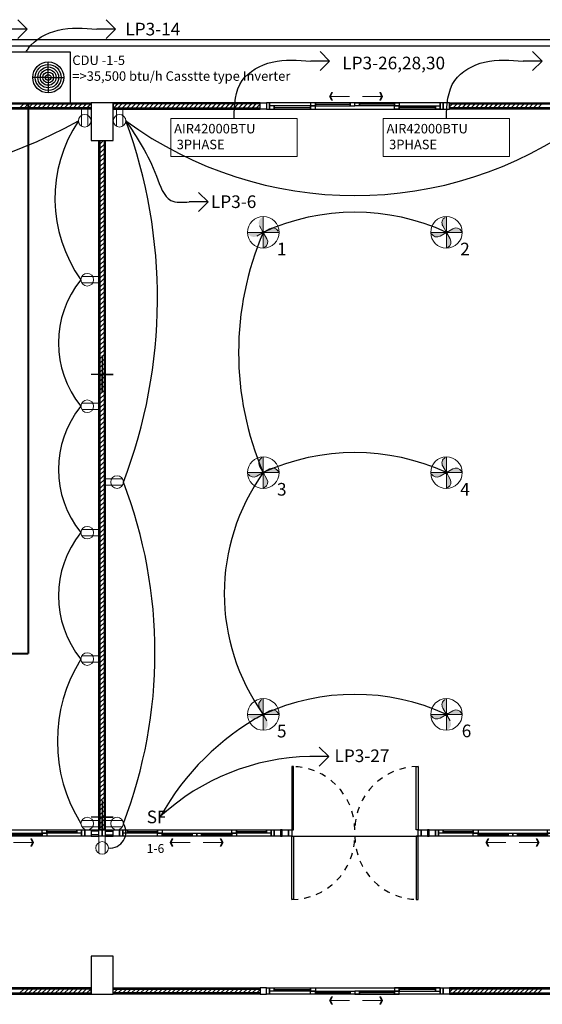
# Model space of a CAD drawing. Units: centimetres. Extents: x 797 to 1908, y 191 to 331.
# Drawn here: x 1303 to 1311, y 207 to 223 of the extents above; entities that cross this region are included whole.
import ezdxf

# ---------------------------------------------------------------- set-up
doc = ezdxf.new("R2010")
doc.units = ezdxf.units.CM
doc.header["$MEASUREMENT"] = 0
doc.linetypes.add('DASHED', pattern=[0.25, 0.125, -0.125])
for name, color, linetype, lineweight in [('-Free style FREE line', 1, 'Continuous', 15), ('ไฟฟ้า-กำลัง', 3, 'Continuous', 40), ('ไฟฟ้า-แสงสว่าง', 3, 'Continuous', 40)]:
    doc.layers.add(name, color=color, linetype=linetype, lineweight=lineweight)
for name, color, linetype in [('AIR', 4, 'Continuous'), ('CL-เสา', 4, 'Continuous'), ('DOOR', 7, 'Continuous'), ('ผนังนอก', 1, 'Continuous'), ('ผนังใน', 251, 'Continuous'), ('เสา', 4, 'Continuous'), ('เสาเอ็น', 42, 'Continuous'), ('เส้นพื้น', 1, 'Continuous'), ('ไฟฟ้า-AIR', 4, 'Continuous')]:
    doc.layers.add(name, color=color, linetype=linetype)
doc.styles.get("Standard").update_dxf_attribs({"font": 'cordia.ttf'})
doc.styles.add('text', font='CORDIAU.TTF')

# ---------------------------------------------------------------- blocks, each defined once
blk = doc.blocks.new('ARROW')
at = {"color": 1}
for p, q in [((0, 0), (0.633, 0)), ((0.542, 0.119), (0.601, 0)), ((0.542, 0.119), (0.572, 0.119)), ((0.601, 0), (0.542, -0.119)), ((0.572, 0.119), (0.631, 0)), ((0.631, 0), (0.572, -0.119)), ((0.542, -0.119), (0.572, -0.119))]:
    blk.add_line(p, q, dxfattribs=at)
for points in [[(0.542, 0.119), (0.601, 0), (0.572, 0.119), (0.631, 0)], [(0.542, -0.119), (0.601, 0), (0.572, -0.119), (0.631, 0)]]:
    blk.add_solid(points, dxfattribs=at)
blk = doc.blocks.new('gregregerg')
at = {"layer": 'DOOR', "color": 1, "ltscale": 0.8}
for p, q in [((0.14, 0.025), (0.715, 0.025)), ((0.79, 0.075), (1.34, 0.075)), ((2.04, 0.075), (1.49, 0.075)), ((2.69, 0.025), (2.115, 0.025))]:
    blk.add_line(p, q, dxfattribs=at)
at = {"layer": 'DOOR', "color": 2, "ltscale": 0.1}
for points in [[(0.015, 0), (0.065, 0), (0.065, 0.1), (0.015, 0.1)], [(2.765, 0), (2.815, 0), (2.815, 0.1), (2.765, 0.1)]]:
    blk.add_lwpolyline(points, close=True, dxfattribs=at)
at = {"layer": 'DOOR', "color": 251}
blk.add_lwpolyline([(0.065, 0), (2.765, 0), (2.765, 0.1), (0.065, 0.1)], close=True, dxfattribs=at)
at = {"layer": 'DOOR', "color": 1, "ltscale": 0.1}
for points in [[(0.065, 0.05), (0.065, 0), (0.14, 0), (0.14, 0.05)], [(0.715, 0.1), (0.715, 0.05), (0.79, 0.05), (0.79, 0.1)], [(0.715, 0), (0.79, 0), (0.79, 0.05), (0.715, 0.05)], [(1.34, 0.05), (1.415, 0.05), (1.415, 0.1), (1.34, 0.1)], [(1.49, 0.05), (1.415, 0.05), (1.415, 0.1), (1.49, 0.1)], [(2.115, 0.1), (2.115, 0.05), (2.04, 0.05), (2.04, 0.1)], [(2.115, 0), (2.04, 0), (2.04, 0.05), (2.115, 0.05)], [(2.765, 0.05), (2.765, 0), (2.69, 0), (2.69, 0.05)]]:
    blk.add_lwpolyline(points, close=True, dxfattribs=at)
at = {"layer": 'DOOR', "color": 251, "ltscale": 0.8}
for points in [[(0.14, 0), (0.715, 0), (0.715, 0.05), (0.14, 0.05)], [(0.79, 0.05), (1.34, 0.05), (1.34, 0.1), (0.79, 0.1)], [(2.04, 0.05), (1.49, 0.05), (1.49, 0.1), (2.04, 0.1)], [(2.69, 0), (2.115, 0), (2.115, 0.05), (2.69, 0.05)]]:
    blk.add_lwpolyline(points, close=True, dxfattribs=at)
at = {"layer": '-Free style FREE line', "xscale": 0.5, "yscale": 0.5, "zscale": 0.5, "rotation": 180}
blk.add_blockref('ARROW', (1.33, 0.2), dxfattribs=at)
at = {"layer": '-Free style FREE line', "extrusion": (0, 0, -1), "xscale": 0.5, "yscale": 0.5, "zscale": -0.5, "rotation": 180}
blk.add_blockref('ARROW', (-1.538, 0.2), dxfattribs=at)
blk = doc.blocks.new('gergregeg')
at = {"layer": 'DOOR', "color": 1, "ltscale": 0.8}
for p, q in [((-2.325, -0.025), (-1.85, -0.025)), ((-1.775, -0.075), (-1.3, -0.075)), ((-1.15, -0.075), (-0.675, -0.075)), ((-0.6, -0.025), (-0.125, -0.025))]:
    blk.add_line(p, q, dxfattribs=at)
at = {"layer": 'DOOR', "color": 2, "ltscale": 0.1}
for points in [[(-2.45, 0), (-2.4, 0), (-2.4, -0.1), (-2.45, -0.1)], [(-0.05, 0), (0, 0), (0, -0.1), (-0.05, -0.1)]]:
    blk.add_lwpolyline(points, close=True, dxfattribs=at)
at = {"layer": 'DOOR', "color": 1, "ltscale": 0.1}
for points in [[(-2.4, -0.05), (-2.4, 0), (-2.325, 0), (-2.325, -0.05)], [(-0.675, -0.05), (-0.675, 0), (-0.6, 0), (-0.6, -0.05)], [(-1.85, 0), (-1.775, 0), (-1.775, -0.05), (-1.85, -0.05)], [(-1.85, -0.1), (-1.85, -0.05), (-1.775, -0.05), (-1.775, -0.1)], [(-1.3, -0.05), (-1.225, -0.05), (-1.225, -0.1), (-1.3, -0.1)], [(-1.225, -0.1), (-1.225, -0.05), (-1.15, -0.05), (-1.15, -0.1)], [(-0.675, -0.05), (-0.6, -0.05), (-0.6, -0.1), (-0.675, -0.1)], [(-0.125, 0), (-0.05, 0), (-0.05, -0.05), (-0.125, -0.05)]]:
    blk.add_lwpolyline(points, close=True, dxfattribs=at)
at = {"layer": 'DOOR', "color": 251, "ltscale": 0.8}
for points in [[(-2.325, 0), (-1.85, 0), (-1.85, -0.05), (-2.325, -0.05)], [(-0.6, 0), (-0.125, 0), (-0.125, -0.05), (-0.6, -0.05)], [(-1.775, -0.05), (-1.3, -0.05), (-1.3, -0.1), (-1.775, -0.1)], [(-1.15, -0.05), (-0.675, -0.05), (-0.675, -0.1), (-1.15, -0.1)]]:
    blk.add_lwpolyline(points, close=True, dxfattribs=at)
at = {"layer": 'DOOR', "color": 251}
blk.add_lwpolyline([(-2.4, 0), (-0.05, 0), (-0.05, -0.1), (-2.4, -0.1)], close=True, dxfattribs=at)
at = {"layer": '-Free style FREE line', "yscale": 0.5, "zscale": 0.5}
for p, xscale in [((-1.334, -0.2), -0.5), ((-1.126, -0.2), 0.5)]:
    blk.add_blockref('ARROW', p, dxfattribs=dict(at, xscale=xscale))
blk = doc.blocks.new('wretrwtwt')
at = {"layer": 'DOOR', "color": 251}
for points in [[(0.05, 0), (0.08, 0), (0.08, 1), (0.05, 1)], [(2.05, 0), (2.02, 0), (2.02, 1), (2.05, 1)]]:
    blk.add_lwpolyline(points, close=True, dxfattribs=at)
at = {"layer": 'DOOR', "color": 2}
for points in [[(0, 0), (0.05, 0), (0.05, -0.1), (0, -0.1)], [(2.05, 0), (2.1, 0), (2.1, -0.1), (2.05, -0.1)]]:
    blk.add_lwpolyline(points, close=True, dxfattribs=at)
at = {"layer": 'DOOR', "color": 1}
for points in [[(0.05, -0.1), (0.08, -0.1), (0.08, -1.1), (0.05, -1.1)], [(2.05, -0.1), (2.02, -0.1), (2.02, -1.1), (2.05, -1.1)]]:
    blk.add_lwpolyline(points, close=True, dxfattribs=at)
at = {"layer": 'DOOR', "color": 251, "linetype": 'DASHED', "ltscale": 0.5}
for centre, radius, start, end in [((0.047, -0.003), 1.003, 0.2853, 89.8054), ((2.054, -0.004), 1.004, 90.206, 179.6891), ((0.047, -0.097), 1.003, 270.1946, 359.7147), ((2.054, -0.096), 1.004, 180.3109, 269.794)]:
    blk.add_arc(centre, radius, start, end, dxfattribs=at)
blk = doc.blocks.new('_Open90')
at = {"color": 0, "linetype": 'ByBlock', "lineweight": -2}
for p, q in [((0, 0), (-1, 0)), ((-0.5, 0.5), (0, 0)), ((0, 0), (-0.5, -0.5))]:
    blk.add_line(p, q, dxfattribs=at)

msp = doc.modelspace()

# ---------------------------------------------------------------- hatches: boundary and pattern name
at = {"layer": 'ผนังใน'}
h = msp.add_hatch(dxfattribs=at)
h.set_pattern_fill('ANSI31', color=256, scale=0.4, style=0)
h.set_pattern_definition([(45, (-2321.48613, -1380.479415), (-0.03535533906, 0.03535533906), [])])
h.paths.add_polyline_path([(1304.3517, 220.79), (1304.3217, 220.79), (1304.3217, 209.89), (1304.3517, 209.89)])
h.paths.add_polyline_path([(1304.3817, 220.79), (1304.3517, 220.79), (1304.3517, 209.89), (1304.3817, 209.89)])
at = {"layer": 'ไฟฟ้า-กำลัง', "lineweight": 15}
h = msp.add_hatch(color=256, dxfattribs=at)
h.set_gradient(color1=(0, 0, 255), one_color=1, tint=1)
h.paths.add_polyline_path([(1306.9017, 219.5892), (1306.88, 219.5767, 0.4142136), (1306.8434, 219.4401), (1306.8917, 219.3565, -0.1316525), (1306.9017, 219.3592)])
h = msp.add_hatch(color=256, dxfattribs=at)
h.set_gradient(color1=(0, 0, 255), one_color=1, tint=1)
h.paths.add_polyline_path([(1309.8017, 219.5892), (1309.78, 219.5767, 0.4142136), (1309.7434, 219.4401), (1309.7917, 219.3565, -0.1316525), (1309.8017, 219.3592)])
h = msp.add_hatch(color=256, dxfattribs=at)
h.set_gradient(color1=(0, 0, 255), one_color=1, tint=1)
h.paths.add_polyline_path([(1307.1517, 219.3392), (1307.1392, 219.3608, 0.4142136), (1307.0026, 219.3974), (1306.919, 219.3492, -0.1316525), (1306.9217, 219.3392)])
h = msp.add_hatch(color=256, dxfattribs=at)
h.set_gradient(color1=(0, 0, 255), one_color=1, tint=1)
h.paths.add_polyline_path([(1310.0517, 219.3392), (1310.0392, 219.3608, 0.4142136), (1309.9026, 219.3974), (1309.819, 219.3492, -0.1316525), (1309.8217, 219.3392)])
h = msp.add_hatch(color=256, dxfattribs=at)
h.set_gradient(color1=(0, 0, 255), one_color=1, tint=1)
h.paths.add_polyline_path([(1306.8843, 219.3292, -0.1316525), (1306.8817, 219.3392), (1306.6517, 219.3392), (1306.6642, 219.3175, 0.4142136), (1306.8008, 219.2809)])
for points in [[(1306.9017, 219.3392), (1306.8917, 219.3565, 0.2679492), (1306.8817, 219.3392)], [(1306.8843, 219.3292, 0.2679492), (1306.9017, 219.3192), (1306.9017, 219.3392)], [(1306.9017, 219.3392), (1306.919, 219.3492, 0.2679492), (1306.9017, 219.3592)], [(1306.9017, 219.3392), (1306.9117, 219.3219, 0.2679492), (1306.9217, 219.3392)], [(1309.8017, 219.3392), (1309.7917, 219.3565, 0.2679492), (1309.7817, 219.3392)], [(1309.7843, 219.3292, 0.2679492), (1309.8017, 219.3192), (1309.8017, 219.3392)], [(1309.8017, 219.3392), (1309.819, 219.3492, 0.2679492), (1309.8017, 219.3592)], [(1309.8017, 219.3392), (1309.8117, 219.3219, 0.2679492), (1309.8217, 219.3392)], [(1306.9017, 215.5392), (1306.8917, 215.5565, 0.2679492), (1306.8817, 215.5392)], [(1306.8843, 215.5292, 0.2679492), (1306.9017, 215.5192), (1306.9017, 215.5392)], [(1306.9017, 215.5392), (1306.919, 215.5492, 0.2679492), (1306.9017, 215.5592)], [(1306.9017, 215.5392), (1306.9117, 215.5219, 0.2679492), (1306.9217, 215.5392)], [(1309.8017, 215.5392), (1309.7917, 215.5565, 0.2679492), (1309.7817, 215.5392)], [(1309.7843, 215.5292, 0.2679492), (1309.8017, 215.5192), (1309.8017, 215.5392)], [(1309.8017, 215.5392), (1309.819, 215.5492, 0.2679492), (1309.8017, 215.5592)], [(1309.8017, 215.5392), (1309.8117, 215.5219, 0.2679492), (1309.8217, 215.5392)], [(1306.9017, 211.715), (1306.8917, 211.7324, 0.2679492), (1306.8817, 211.715)], [(1306.8843, 211.705, 0.2679492), (1306.9017, 211.695), (1306.9017, 211.715)], [(1306.9017, 211.715), (1306.919, 211.725, 0.2679492), (1306.9017, 211.735)], [(1306.9017, 211.715), (1306.9117, 211.6977, 0.2679492), (1306.9217, 211.715)], [(1309.8017, 211.715), (1309.7917, 211.7324, 0.2679492), (1309.7817, 211.715)], [(1309.7843, 211.705, 0.2679492), (1309.8017, 211.695), (1309.8017, 211.715)], [(1309.8017, 211.715), (1309.819, 211.725, 0.2679492), (1309.8017, 211.735)], [(1309.8017, 211.715), (1309.8117, 211.6977, 0.2679492), (1309.8217, 211.715)]]:
    msp.add_hatch(color=256, dxfattribs=at).paths.add_polyline_path(points)
h = msp.add_hatch(color=256, dxfattribs=at)
h.set_gradient(color1=(0, 0, 255), one_color=1, tint=1)
h.paths.add_polyline_path([(1306.9017, 219.3392), (1306.8817, 219.3392, 0.1316525), (1306.8843, 219.3292)])
h = msp.add_hatch(color=256, dxfattribs=at)
h.set_gradient(color1=(0, 0, 255), one_color=1, tint=1)
h.paths.add_polyline_path([(1306.9017, 219.3392), (1306.9017, 219.3592, 0.1316525), (1306.8917, 219.3565)])
h = msp.add_hatch(color=256, dxfattribs=at)
h.set_gradient(color1=(0, 0, 255), one_color=1, tint=1)
h.paths.add_polyline_path([(1306.9017, 219.3392), (1306.9217, 219.3392, 0.1316525), (1306.919, 219.3492)])
h = msp.add_hatch(color=256, dxfattribs=at)
h.set_gradient(color1=(0, 0, 255), one_color=1, tint=1)
h.paths.add_polyline_path([(1306.9017, 219.0892), (1306.9233, 219.1017, 0.4142136), (1306.9599, 219.2383), (1306.9117, 219.3219, -0.1316525), (1306.9017, 219.3192)])
h = msp.add_hatch(color=256, dxfattribs=at)
h.set_gradient(color1=(0, 0, 255), one_color=1, tint=1)
h.paths.add_polyline_path([(1309.7843, 219.3292, -0.1316525), (1309.7817, 219.3392), (1309.5517, 219.3392), (1309.5642, 219.3175, 0.4142136), (1309.7008, 219.2809)])
h = msp.add_hatch(color=256, dxfattribs=at)
h.set_gradient(color1=(0, 0, 255), one_color=1, tint=1)
h.paths.add_polyline_path([(1309.8017, 219.3392), (1309.7817, 219.3392, 0.1316525), (1309.7843, 219.3292)])
h = msp.add_hatch(color=256, dxfattribs=at)
h.set_gradient(color1=(0, 0, 255), one_color=1, tint=1)
h.paths.add_polyline_path([(1309.8017, 219.3392), (1309.8017, 219.3592, 0.1316525), (1309.7917, 219.3565)])
h = msp.add_hatch(color=256, dxfattribs=at)
h.set_gradient(color1=(0, 0, 255), one_color=1, tint=1)
h.paths.add_polyline_path([(1309.8017, 219.3392), (1309.8217, 219.3392, 0.1316525), (1309.819, 219.3492)])
h = msp.add_hatch(color=256, dxfattribs=at)
h.set_gradient(color1=(0, 0, 255), one_color=1, tint=1)
h.paths.add_polyline_path([(1309.8017, 219.0892), (1309.8233, 219.1017, 0.4142136), (1309.8599, 219.2383), (1309.8117, 219.3219, -0.1316525), (1309.8017, 219.3192)])
h = msp.add_hatch(color=256, dxfattribs=at)
h.set_gradient(color1=(0, 0, 255), one_color=1, tint=1)
h.paths.add_polyline_path([(1306.9017, 215.7892), (1306.88, 215.7767, 0.4142136), (1306.8434, 215.6401), (1306.8917, 215.5565, -0.1316525), (1306.9017, 215.5592)])
h = msp.add_hatch(color=256, dxfattribs=at)
h.set_gradient(color1=(0, 0, 255), one_color=1, tint=1)
h.paths.add_polyline_path([(1309.8017, 215.7892), (1309.78, 215.7767, 0.4142136), (1309.7434, 215.6401), (1309.7917, 215.5565, -0.1316525), (1309.8017, 215.5592)])
h = msp.add_hatch(color=256, dxfattribs=at)
h.set_gradient(color1=(0, 0, 255), one_color=1, tint=1)
h.paths.add_polyline_path([(1306.8843, 215.5292, -0.1316525), (1306.8817, 215.5392), (1306.6517, 215.5392), (1306.6642, 215.5175, 0.4142136), (1306.8008, 215.4809)])
h = msp.add_hatch(color=256, dxfattribs=at)
h.set_gradient(color1=(0, 0, 255), one_color=1, tint=1)
h.paths.add_polyline_path([(1306.9017, 215.5392), (1306.8817, 215.5392, 0.1316525), (1306.8843, 215.5292)])
h = msp.add_hatch(color=256, dxfattribs=at)
h.set_gradient(color1=(0, 0, 255), one_color=1, tint=1)
h.paths.add_polyline_path([(1306.9017, 215.5392), (1306.9017, 215.5592, 0.1316525), (1306.8917, 215.5565)])
h = msp.add_hatch(color=256, dxfattribs=at)
h.set_gradient(color1=(0, 0, 255), one_color=1, tint=1)
h.paths.add_polyline_path([(1306.9017, 215.5392), (1306.9217, 215.5392, 0.1316525), (1306.919, 215.5492)])
h = msp.add_hatch(color=256, dxfattribs=at)
h.set_gradient(color1=(0, 0, 255), one_color=1, tint=1)
h.paths.add_polyline_path([(1306.9017, 215.2892), (1306.9233, 215.3017, 0.4142136), (1306.9599, 215.4383), (1306.9117, 215.5219, -0.1316525), (1306.9017, 215.5192)])
h = msp.add_hatch(color=256, dxfattribs=at)
h.set_gradient(color1=(0, 0, 255), one_color=1, tint=1)
h.paths.add_polyline_path([(1307.1517, 215.5392), (1307.1392, 215.5608, 0.4142136), (1307.0026, 215.5974), (1306.919, 215.5492, -0.1316525), (1306.9217, 215.5392)])
h = msp.add_hatch(color=256, dxfattribs=at)
h.set_gradient(color1=(0, 0, 255), one_color=1, tint=1)
h.paths.add_polyline_path([(1309.7843, 215.5292, -0.1316525), (1309.7817, 215.5392), (1309.5517, 215.5392), (1309.5642, 215.5175, 0.4142136), (1309.7008, 215.4809)])
h = msp.add_hatch(color=256, dxfattribs=at)
h.set_gradient(color1=(0, 0, 255), one_color=1, tint=1)
h.paths.add_polyline_path([(1309.8017, 215.5392), (1309.7817, 215.5392, 0.1316525), (1309.7843, 215.5292)])
h = msp.add_hatch(color=256, dxfattribs=at)
h.set_gradient(color1=(0, 0, 255), one_color=1, tint=1)
h.paths.add_polyline_path([(1309.8017, 215.5392), (1309.8017, 215.5592, 0.1316525), (1309.7917, 215.5565)])
h = msp.add_hatch(color=256, dxfattribs=at)
h.set_gradient(color1=(0, 0, 255), one_color=1, tint=1)
h.paths.add_polyline_path([(1309.8017, 215.5392), (1309.8217, 215.5392, 0.1316525), (1309.819, 215.5492)])
h = msp.add_hatch(color=256, dxfattribs=at)
h.set_gradient(color1=(0, 0, 255), one_color=1, tint=1)
h.paths.add_polyline_path([(1309.8017, 215.2892), (1309.8233, 215.3017, 0.4142136), (1309.8599, 215.4383), (1309.8117, 215.5219, -0.1316525), (1309.8017, 215.5192)])
h = msp.add_hatch(color=256, dxfattribs=at)
h.set_gradient(color1=(0, 0, 255), one_color=1, tint=1)
h.paths.add_polyline_path([(1310.0517, 215.5392), (1310.0392, 215.5608, 0.4142136), (1309.9026, 215.5974), (1309.819, 215.5492, -0.1316525), (1309.8217, 215.5392)])
h = msp.add_hatch(color=256, dxfattribs=at)
h.set_gradient(color1=(0, 0, 255), one_color=1, tint=1)
h.paths.add_polyline_path([(1306.9017, 211.965), (1306.88, 211.9525, 0.4142136), (1306.8434, 211.8159), (1306.8917, 211.7324, -0.1316525), (1306.9017, 211.735)])
h = msp.add_hatch(color=256, dxfattribs=at)
h.set_gradient(color1=(0, 0, 255), one_color=1, tint=1)
h.paths.add_polyline_path([(1309.8017, 211.965), (1309.78, 211.9525, 0.4142136), (1309.7434, 211.8159), (1309.7917, 211.7324, -0.1316525), (1309.8017, 211.735)])
h = msp.add_hatch(color=256, dxfattribs=at)
h.set_gradient(color1=(0, 0, 255), one_color=1, tint=1)
h.paths.add_polyline_path([(1307.1517, 211.715), (1307.1392, 211.7367, 0.4142136), (1307.0026, 211.7733), (1306.919, 211.725, -0.1316525), (1306.9217, 211.715)])
h = msp.add_hatch(color=256, dxfattribs=at)
h.set_gradient(color1=(0, 0, 255), one_color=1, tint=1)
h.paths.add_polyline_path([(1310.0517, 211.715), (1310.0392, 211.7367, 0.4142136), (1309.9026, 211.7733), (1309.819, 211.725, -0.1316525), (1309.8217, 211.715)])
h = msp.add_hatch(color=256, dxfattribs=at)
h.set_gradient(color1=(0, 0, 255), one_color=1, tint=1)
h.paths.add_polyline_path([(1306.8843, 211.705, -0.1316525), (1306.8817, 211.715), (1306.6517, 211.715), (1306.6642, 211.6934, 0.4142136), (1306.8008, 211.6568)])
h = msp.add_hatch(color=256, dxfattribs=at)
h.set_gradient(color1=(0, 0, 255), one_color=1, tint=1)
h.paths.add_polyline_path([(1306.9017, 211.715), (1306.8817, 211.715, 0.1316525), (1306.8843, 211.705)])
h = msp.add_hatch(color=256, dxfattribs=at)
h.set_gradient(color1=(0, 0, 255), one_color=1, tint=1)
h.paths.add_polyline_path([(1306.9017, 211.715), (1306.9017, 211.735, 0.1316525), (1306.8917, 211.7324)])
h = msp.add_hatch(color=256, dxfattribs=at)
h.set_gradient(color1=(0, 0, 255), one_color=1, tint=1)
h.paths.add_polyline_path([(1306.9017, 211.715), (1306.9217, 211.715, 0.1316525), (1306.919, 211.725)])
h = msp.add_hatch(color=256, dxfattribs=at)
h.set_gradient(color1=(0, 0, 255), one_color=1, tint=1)
h.paths.add_polyline_path([(1306.9017, 211.465), (1306.9233, 211.4775, 0.4142136), (1306.9599, 211.6141), (1306.9117, 211.6977, -0.1316525), (1306.9017, 211.695)])
h = msp.add_hatch(color=256, dxfattribs=at)
h.set_gradient(color1=(0, 0, 255), one_color=1, tint=1)
h.paths.add_polyline_path([(1309.7843, 211.705, -0.1316525), (1309.7817, 211.715), (1309.5517, 211.715), (1309.5642, 211.6934, 0.4142136), (1309.7008, 211.6568)])
h = msp.add_hatch(color=256, dxfattribs=at)
h.set_gradient(color1=(0, 0, 255), one_color=1, tint=1)
h.paths.add_polyline_path([(1309.8017, 211.715), (1309.7817, 211.715, 0.1316525), (1309.7843, 211.705)])
h = msp.add_hatch(color=256, dxfattribs=at)
h.set_gradient(color1=(0, 0, 255), one_color=1, tint=1)
h.paths.add_polyline_path([(1309.8017, 211.715), (1309.8017, 211.735, 0.1316525), (1309.7917, 211.7324)])
h = msp.add_hatch(color=256, dxfattribs=at)
h.set_gradient(color1=(0, 0, 255), one_color=1, tint=1)
h.paths.add_polyline_path([(1309.8017, 211.715), (1309.8217, 211.715, 0.1316525), (1309.819, 211.725)])
h = msp.add_hatch(color=256, dxfattribs=at)
h.set_gradient(color1=(0, 0, 255), one_color=1, tint=1)
h.paths.add_polyline_path([(1309.8017, 211.465), (1309.8233, 211.4775, 0.4142136), (1309.8599, 211.6141), (1309.8117, 211.6977, -0.1316525), (1309.8017, 211.695)])

# ---------------------------------------------------------------- linework, layer by layer
at = {"layer": 'AIR', "ltscale": 0.1}
for q in [(1303.4981, 222.035), (1303.2531, 221.79), (1303.4981, 221.545), (1303.7431, 221.79)]:
    msp.add_line((1303.4981, 221.79), q, dxfattribs=at)
at = {"layer": 'AIR'}
msp.add_lwpolyline([(1302.4481, 222.19), (1302.4481, 221.39), (1303.8481, 221.39), (1303.8481, 222.19)], close=True, dxfattribs=at)
at = {"layer": 'AIR', "ltscale": 0.1}
for radius in [0.245, 0.205, 0.165, 0.165, 0.125, 0.125, 0.085, 0.045]:
    msp.add_circle((1303.4981, 221.79), radius, dxfattribs=at)
at = {"layer": 'CL-เสา', "color": 4}
for points in [[(1304.3517, 217.39), (1304.3517, 216.8051), (1304.3517, 217.09), (1304.5267, 217.09), (1304.1767, 217.09)], [(1304.3517, 210.3523), (1304.3517, 209.79), (1304.3517, 210.09), (1304.5267, 210.09), (1304.1767, 210.09)]]:
    msp.add_lwpolyline(points, dxfattribs=at)
at = {"layer": 'ผนังนอก'}
for p, q in [((1304.1767, 209.89), (1304.3017, 209.89)), ((1304.1767, 209.79), (1304.3017, 209.79)), ((1304.4017, 209.89), (1304.5159, 209.89)), ((1304.4017, 209.79), (1304.5267, 209.79))]:
    msp.add_line(p, q, dxfattribs=at)
for points in [[(1304.1767, 221.39), (1304.1767, 221.29), (1301.8517, 221.29), (1301.8517, 221.39)], [(1304.5267, 221.39), (1304.5267, 221.29), (1306.8517, 221.29), (1306.8517, 221.39)], [(1312.1767, 221.39), (1312.1767, 221.29), (1309.8517, 221.29), (1309.8517, 221.39)], [(1304.4017, 209.89), (1304.3017, 209.89), (1304.3017, 220.79), (1304.4017, 220.79)], [(1307.1767, 209.89), (1307.1767, 209.79), (1307.2017, 209.79), (1307.2017, 209.89)], [(1309.5017, 209.89), (1309.5017, 209.79), (1309.5267, 209.79), (1309.5267, 209.89)], [(1304.1767, 207.29), (1304.1767, 207.39), (1301.8517, 207.39), (1301.8517, 207.29)], [(1304.5267, 207.29), (1304.5267, 207.39), (1306.8517, 207.39), (1306.8517, 207.29)], [(1312.1767, 207.29), (1312.1767, 207.39), (1309.8517, 207.39), (1309.8517, 207.29)]]:
    msp.add_lwpolyline(points, close=True, dxfattribs=at)
at = {"layer": 'ผนังใน'}
for p, q in [((1303.0495, 221.31), (1303.1095, 221.37)), ((1303.1202, 221.31), (1303.1802, 221.37)), ((1303.1909, 221.31), (1303.2509, 221.37)), ((1303.2616, 221.31), (1303.3216, 221.37)), ((1303.3324, 221.31), (1303.3924, 221.37)), ((1303.4031, 221.31), (1303.4631, 221.37)), ((1303.4738, 221.31), (1303.5338, 221.37)), ((1303.5445, 221.31), (1303.6045, 221.37)), ((1303.6152, 221.31), (1303.6752, 221.37)), ((1303.6859, 221.31), (1303.7459, 221.37)), ((1303.7566, 221.31), (1303.8166, 221.37)), ((1303.8273, 221.31), (1303.8873, 221.37)), ((1303.898, 221.31), (1303.958, 221.37)), ((1303.9687, 221.31), (1304.0287, 221.37)), ((1304.0395, 221.31), (1304.0995, 221.37)), ((1304.0767, 221.3442), (1304.1025, 221.37)), ((1304.1102, 221.31), (1304.1702, 221.37)), ((1304.1132, 221.31), (1304.1732, 221.37)), ((1304.5267, 221.3699), (1304.5268, 221.37)), ((1304.5344, 221.31), (1304.5944, 221.37)), ((1304.5375, 221.31), (1304.5975, 221.37)), ((1304.6051, 221.31), (1304.6651, 221.37)), ((1304.6082, 221.31), (1304.6267, 221.3285)), ((1304.6759, 221.31), (1304.7359, 221.37)), ((1304.7466, 221.31), (1304.8066, 221.37)), ((1304.8173, 221.31), (1304.8773, 221.37)), ((1304.888, 221.31), (1304.948, 221.37)), ((1304.9587, 221.31), (1305.0187, 221.37)), ((1305.0294, 221.31), (1305.0894, 221.37)), ((1305.1001, 221.31), (1305.1601, 221.37)), ((1305.1708, 221.31), (1305.2308, 221.37)), ((1305.2415, 221.31), (1305.3015, 221.37)), ((1305.3123, 221.31), (1305.3723, 221.37)), ((1305.383, 221.31), (1305.443, 221.37)), ((1305.4537, 221.31), (1305.5137, 221.37)), ((1305.5244, 221.31), (1305.5844, 221.37)), ((1305.5951, 221.31), (1305.6551, 221.37)), ((1305.6658, 221.31), (1305.7258, 221.37)), ((1305.7365, 221.31), (1305.7965, 221.37)), ((1305.8072, 221.31), (1305.8672, 221.37)), ((1305.8779, 221.31), (1305.9379, 221.37)), ((1305.9486, 221.31), (1306.0086, 221.37)), ((1306.0194, 221.31), (1306.0794, 221.37)), ((1306.0901, 221.31), (1306.1501, 221.37)), ((1306.1017, 221.3186), (1306.1531, 221.37)), ((1306.1608, 221.31), (1306.2208, 221.37)), ((1306.1638, 221.31), (1306.2238, 221.37)), ((1306.2315, 221.31), (1306.2915, 221.37)), ((1306.2345, 221.31), (1306.2945, 221.37)), ((1306.3022, 221.31), (1306.3622, 221.37)), ((1306.3053, 221.31), (1306.3653, 221.37)), ((1306.3729, 221.31), (1306.4329, 221.37)), ((1306.376, 221.31), (1306.436, 221.37)), ((1306.4436, 221.31), (1306.5036, 221.37)), ((1306.4467, 221.31), (1306.5067, 221.37)), ((1306.5143, 221.31), (1306.5743, 221.37)), ((1306.5174, 221.31), (1306.5774, 221.37)), ((1306.585, 221.31), (1306.645, 221.37)), ((1306.5881, 221.31), (1306.6481, 221.37)), ((1306.6558, 221.31), (1306.7158, 221.37)), ((1306.6588, 221.31), (1306.7188, 221.37)), ((1306.7265, 221.31), (1306.7865, 221.37)), ((1306.7295, 221.31), (1306.7895, 221.37)), ((1306.7972, 221.31), (1306.8517, 221.3645)), ((1309.8517, 221.324), (1309.8977, 221.37)), ((1309.9084, 221.31), (1309.9684, 221.37)), ((1309.9792, 221.31), (1310.0392, 221.37)), ((1310.0499, 221.31), (1310.1099, 221.37)), ((1310.0529, 221.31), (1310.1129, 221.37)), ((1310.1206, 221.31), (1310.1806, 221.37)), ((1310.1236, 221.31), (1310.1836, 221.37)), ((1310.1913, 221.31), (1310.2513, 221.37)), ((1310.1943, 221.31), (1310.2543, 221.37)), ((1310.262, 221.31), (1310.322, 221.37)), ((1310.265, 221.31), (1310.325, 221.37)), ((1310.3327, 221.31), (1310.3927, 221.37)), ((1310.3357, 221.31), (1310.3957, 221.37)), ((1310.4034, 221.31), (1310.4634, 221.37)), ((1310.4065, 221.31), (1310.4665, 221.37)), ((1310.4741, 221.31), (1310.5341, 221.37)), ((1310.4772, 221.31), (1310.5372, 221.37)), ((1310.5448, 221.31), (1310.6048, 221.37)), ((1310.5479, 221.31), (1310.6017, 221.3638)), ((1310.6156, 221.31), (1310.6756, 221.37)), ((1310.6863, 221.31), (1310.7463, 221.37)), ((1310.757, 221.31), (1310.817, 221.37)), ((1310.8277, 221.31), (1310.8877, 221.37)), ((1310.8984, 221.31), (1310.9584, 221.37)), ((1310.9691, 221.31), (1311.0291, 221.37)), ((1311.0398, 221.31), (1311.0998, 221.37)), ((1311.1105, 221.31), (1311.1705, 221.37)), ((1311.1812, 221.31), (1311.2412, 221.37)), ((1311.2519, 221.31), (1311.3119, 221.37)), ((1304.3017, 209.869), (1304.1767, 209.869)), ((1304.3017, 209.811), (1304.1767, 209.811)), ((1304.4017, 209.869), (1304.5267, 209.869)), ((1304.4017, 209.811), (1304.5267, 209.811)), ((1307.1796, 209.81), (1307.2017, 209.8321)), ((1309.5017, 209.8693), (1309.5024, 209.87)), ((1309.5131, 209.81), (1309.5267, 209.8236)), ((1303.0502, 207.31), (1303.1102, 207.37)), ((1303.1209, 207.31), (1303.1809, 207.37)), ((1303.1916, 207.31), (1303.2516, 207.37)), ((1303.2624, 207.31), (1303.3224, 207.37)), ((1303.3331, 207.31), (1303.3931, 207.37)), ((1303.4038, 207.31), (1303.4638, 207.37)), ((1303.4745, 207.31), (1303.5345, 207.37)), ((1303.5452, 207.31), (1303.6052, 207.37)), ((1303.6159, 207.31), (1303.6759, 207.37)), ((1303.6866, 207.31), (1303.7466, 207.37)), ((1303.7573, 207.31), (1303.8173, 207.37)), ((1303.828, 207.31), (1303.888, 207.37)), ((1303.8988, 207.31), (1303.9588, 207.37)), ((1303.9695, 207.31), (1304.0295, 207.37)), ((1304.0402, 207.31), (1304.1002, 207.37)), ((1304.1109, 207.31), (1304.1709, 207.37)), ((1304.5351, 207.31), (1304.5951, 207.37)), ((1304.6059, 207.31), (1304.6659, 207.37)), ((1304.6766, 207.31), (1304.7366, 207.37)), ((1304.7473, 207.31), (1304.8073, 207.37)), ((1304.818, 207.31), (1304.878, 207.37)), ((1304.8887, 207.31), (1304.9487, 207.37)), ((1304.9594, 207.31), (1305.0194, 207.37)), ((1305.0301, 207.31), (1305.0901, 207.37)), ((1305.1008, 207.31), (1305.1608, 207.37)), ((1305.1715, 207.31), (1305.2315, 207.37)), ((1305.2423, 207.31), (1305.3023, 207.37)), ((1305.313, 207.31), (1305.373, 207.37)), ((1305.3837, 207.31), (1305.4437, 207.37)), ((1305.4544, 207.31), (1305.5144, 207.37)), ((1305.5251, 207.31), (1305.5851, 207.37)), ((1305.5958, 207.31), (1305.6558, 207.37)), ((1305.6665, 207.31), (1305.7265, 207.37)), ((1305.7372, 207.31), (1305.7972, 207.37)), ((1305.8079, 207.31), (1305.8679, 207.37)), ((1305.8787, 207.31), (1305.9387, 207.37)), ((1305.9494, 207.31), (1306.0094, 207.37)), ((1306.0201, 207.31), (1306.0801, 207.37)), ((1306.0908, 207.31), (1306.1508, 207.37)), ((1306.1615, 207.31), (1306.2215, 207.37)), ((1306.2322, 207.31), (1306.2922, 207.37)), ((1306.3029, 207.31), (1306.3629, 207.37)), ((1306.3736, 207.31), (1306.4336, 207.37)), ((1306.4443, 207.31), (1306.5043, 207.37)), ((1306.515, 207.31), (1306.575, 207.37)), ((1306.5858, 207.31), (1306.6458, 207.37)), ((1306.6565, 207.31), (1306.7165, 207.37)), ((1306.7272, 207.31), (1306.7872, 207.37)), ((1306.7979, 207.31), (1306.8517, 207.3638)), ((1309.8517, 207.3232), (1309.8984, 207.37)), ((1309.9092, 207.31), (1309.9692, 207.37)), ((1309.9799, 207.31), (1310.0399, 207.37)), ((1310.0506, 207.31), (1310.1106, 207.37)), ((1310.1213, 207.31), (1310.1813, 207.37)), ((1310.192, 207.31), (1310.252, 207.37)), ((1310.2627, 207.31), (1310.3227, 207.37)), ((1310.3334, 207.31), (1310.3934, 207.37)), ((1310.4041, 207.31), (1310.4641, 207.37)), ((1310.4748, 207.31), (1310.5348, 207.37)), ((1310.5456, 207.31), (1310.6056, 207.37)), ((1310.6163, 207.31), (1310.6763, 207.37)), ((1310.687, 207.31), (1310.747, 207.37)), ((1310.7577, 207.31), (1310.8177, 207.37)), ((1310.8284, 207.31), (1310.8884, 207.37)), ((1310.8991, 207.31), (1310.9591, 207.37)), ((1310.9698, 207.31), (1311.0298, 207.37)), ((1311.0405, 207.31), (1311.1005, 207.37)), ((1311.1112, 207.31), (1311.1712, 207.37)), ((1311.182, 207.31), (1311.242, 207.37)), ((1311.2527, 207.31), (1311.3127, 207.37))]:
    msp.add_line(p, q, dxfattribs=at)
for points in [[(1304.1767, 221.37), (1304.1767, 221.31), (1301.8517, 221.31), (1301.8517, 221.37)], [(1304.5267, 221.37), (1304.5267, 221.31), (1306.8517, 221.31), (1306.8517, 221.37)], [(1312.1767, 221.37), (1312.1767, 221.31), (1309.8517, 221.31), (1309.8517, 221.37)], [(1304.3817, 209.89), (1304.3217, 209.89), (1304.3217, 220.79), (1304.3817, 220.79)], [(1307.1767, 209.87), (1307.1767, 209.81), (1307.2017, 209.81), (1307.2017, 209.87)], [(1309.5017, 209.87), (1309.5017, 209.81), (1309.5267, 209.81), (1309.5267, 209.87)], [(1304.1767, 207.31), (1304.1767, 207.37), (1301.8517, 207.37), (1301.8517, 207.31)], [(1304.5267, 207.31), (1304.5267, 207.37), (1306.8517, 207.37), (1306.8517, 207.31)], [(1312.1767, 207.31), (1312.1767, 207.37), (1309.8517, 207.37), (1309.8517, 207.31)]]:
    msp.add_lwpolyline(points, close=True, dxfattribs=at)
at = {"layer": 'เสา', "color": 1}
for points in [[(1326.5267, 221.39), (1326.5267, 222.3864), (1288.1767, 222.3864), (1288.1767, 221.39)], [(1326.4267, 221.39), (1326.4267, 222.2864), (1288.2767, 222.2864), (1288.2767, 221.39)]]:
    msp.add_lwpolyline(points, dxfattribs=at)
at = {"layer": 'เสา', "color": 4}
for points in [[(1304.1767, 220.79), (1304.5267, 220.79), (1304.5267, 221.39), (1304.1767, 221.39)], [(1304.1767, 207.29), (1304.5267, 207.29), (1304.5267, 207.89), (1304.1767, 207.89)]]:
    msp.add_lwpolyline(points, close=True, dxfattribs=at)
at = {"layer": 'เสาเอ็น', "color": 2}
for points in [[(1306.8517, 221.39), (1306.9517, 221.39), (1306.9517, 221.29), (1306.8517, 221.29)], [(1309.8517, 221.39), (1309.7517, 221.39), (1309.7517, 221.29), (1309.8517, 221.29)], [(1304.1767, 209.89), (1304.1767, 209.79), (1304.0767, 209.79), (1304.0767, 209.89)], [(1304.4017, 209.89), (1304.4017, 209.79), (1304.3017, 209.79), (1304.3017, 209.89)], [(1304.6267, 209.89), (1304.6267, 209.79), (1304.5267, 209.79), (1304.5267, 209.89)], [(1307.1767, 209.89), (1307.1767, 209.79), (1307.0767, 209.79), (1307.0767, 209.89)], [(1307.3017, 209.89), (1307.3017, 209.79), (1307.2017, 209.79), (1307.2017, 209.89)], [(1309.5017, 209.89), (1309.5017, 209.79), (1309.4017, 209.79), (1309.4017, 209.89)], [(1309.6267, 209.89), (1309.6267, 209.79), (1309.5267, 209.79), (1309.5267, 209.89)], [(1306.8517, 207.29), (1306.9517, 207.29), (1306.9517, 207.39), (1306.8517, 207.39)], [(1309.8517, 207.29), (1309.7517, 207.29), (1309.7517, 207.39), (1309.8517, 207.39)]]:
    msp.add_lwpolyline(points, close=True, dxfattribs=at)
at = {"layer": 'เส้นพื้น', "color": 1}
msp.add_lwpolyline([(1307.3517, 209.79), (1309.3517, 209.79)], dxfattribs=at)
at = {"layer": 'ไฟฟ้า-AIR', "lineweight": 15}
for points in [[(1305.4392, 220.54), (1307.4392, 220.54), (1307.4392, 221.14), (1305.4392, 221.14)], [(1308.8017, 220.54), (1310.8017, 220.54), (1310.8017, 221.14), (1308.8017, 221.14)]]:
    msp.add_lwpolyline(points, close=True, dxfattribs=at)
at = {"layer": 'ไฟฟ้า-กำลัง'}
for p in [(1303.1802, 221.37), (1300.6891, 212.6775)]:
    msp.add_line(p, (1303.1802, 212.6775), dxfattribs=at)
at = {"layer": 'ไฟฟ้า-กำลัง', "lineweight": 15}
for p, q in [((1304.0267, 221.0168), (1304.0267, 221.29)), ((1304.1267, 221.0168), (1304.1267, 221.29)), ((1304.5767, 221.0168), (1304.5767, 221.29)), ((1304.6767, 221.0168), (1304.6767, 221.29)), ((1306.9017, 219.3392), (1306.9017, 219.5892)), ((1309.8017, 219.3392), (1309.8017, 219.5892)), ((1306.9017, 219.3392), (1306.8434, 219.4401)), ((1309.8017, 219.3392), (1309.7434, 219.4401)), ((1306.9017, 219.3392), (1306.6517, 219.3392)), ((1306.9017, 219.3392), (1306.8008, 219.2809)), ((1306.9017, 219.3392), (1307.0026, 219.3974)), ((1306.9017, 219.3392), (1306.9017, 219.3392)), ((1306.9017, 219.3392), (1307.1517, 219.3392)), ((1306.9017, 219.3392), (1306.9017, 219.0892)), ((1306.9017, 219.3392), (1306.9599, 219.2383)), ((1309.8017, 219.3392), (1309.5517, 219.3392)), ((1309.8017, 219.3392), (1309.7008, 219.2809)), ((1309.8017, 219.3392), (1309.9026, 219.3974)), ((1309.8017, 219.3392), (1309.8017, 219.3392)), ((1309.8017, 219.3392), (1310.0517, 219.3392)), ((1309.8017, 219.3392), (1309.8017, 219.0892)), ((1309.8017, 219.3392), (1309.8599, 219.2383)), ((1310.0517, 219.3392), (1310.0392, 219.3608)), ((1306.9017, 219.0892), (1306.9233, 219.1017)), ((1309.8017, 219.0892), (1309.8233, 219.1017)), ((1304.0285, 218.64), (1304.3017, 218.64)), ((1304.0285, 218.54), (1304.3017, 218.54)), ((1304.0285, 216.64), (1304.3017, 216.64)), ((1304.0285, 216.54), (1304.3017, 216.54)), ((1306.9017, 215.5392), (1306.9017, 215.7892)), ((1309.8017, 215.5392), (1309.8017, 215.7892)), ((1306.9017, 215.5392), (1306.6517, 215.5392)), ((1306.9017, 215.5392), (1306.8008, 215.4809)), ((1306.9017, 215.5392), (1306.8434, 215.6401)), ((1306.9017, 215.5392), (1307.0026, 215.5974)), ((1306.9017, 215.5392), (1306.9017, 215.5392)), ((1306.9017, 215.5392), (1307.1517, 215.5392)), ((1306.9017, 215.5392), (1306.9017, 215.2892)), ((1306.9017, 215.5392), (1306.9599, 215.4383)), ((1307.1517, 215.5392), (1307.1392, 215.5608)), ((1309.8017, 215.5392), (1309.5517, 215.5392)), ((1309.8017, 215.5392), (1309.7008, 215.4809)), ((1309.8017, 215.5392), (1309.7434, 215.6401)), ((1309.8017, 215.5392), (1309.9026, 215.5974)), ((1309.8017, 215.5392), (1309.8017, 215.5392)), ((1309.8017, 215.5392), (1310.0517, 215.5392)), ((1309.8017, 215.5392), (1309.8017, 215.2892)), ((1309.8017, 215.5392), (1309.8599, 215.4383)), ((1310.0517, 215.5392), (1310.0392, 215.5608)), ((1304.6749, 215.44), (1304.4017, 215.44)), ((1304.6749, 215.34), (1304.4017, 215.34)), ((1306.9017, 215.2892), (1306.9233, 215.3017)), ((1309.8017, 215.2892), (1309.8233, 215.3017)), ((1304.0285, 214.64), (1304.3017, 214.64)), ((1304.0285, 214.54), (1304.3017, 214.54)), ((1304.0285, 212.64), (1304.3017, 212.64)), ((1304.0285, 212.54), (1304.3017, 212.54)), ((1306.9017, 211.715), (1306.9017, 211.965)), ((1309.8017, 211.715), (1309.8017, 211.965)), ((1306.9017, 211.715), (1306.8434, 211.8159)), ((1309.8017, 211.715), (1309.7434, 211.8159)), ((1306.9017, 211.715), (1306.6517, 211.715)), ((1306.9017, 211.715), (1306.8008, 211.6568)), ((1306.9017, 211.715), (1307.0026, 211.7733)), ((1306.9017, 211.715), (1306.9017, 211.715)), ((1306.9017, 211.715), (1307.1517, 211.715)), ((1306.9017, 211.715), (1306.9017, 211.465)), ((1306.9017, 211.715), (1306.9599, 211.6141)), ((1307.1517, 211.715), (1307.1392, 211.7367)), ((1309.8017, 211.715), (1309.5517, 211.715)), ((1309.8017, 211.715), (1309.7008, 211.6568)), ((1309.8017, 211.715), (1309.9026, 211.7733)), ((1309.8017, 211.715), (1309.8017, 211.715)), ((1309.8017, 211.715), (1310.0517, 211.715)), ((1309.8017, 211.715), (1309.8017, 211.465)), ((1309.8017, 211.715), (1309.8599, 211.6141)), ((1310.0517, 211.715), (1310.0392, 211.7367)), ((1304.0285, 210.04), (1304.3017, 210.04)), ((1304.0285, 209.94), (1304.3017, 209.94)), ((1304.6749, 210.04), (1304.4017, 210.04)), ((1304.6749, 209.94), (1304.4017, 209.94)), ((1304.3017, 209.5168), (1304.3017, 209.79)), ((1304.4017, 209.5168), (1304.4017, 209.79))]:
    msp.add_line(p, q, dxfattribs=at)
for centre, radius in [((1304.0767, 221.1034), 0.1), ((1304.6267, 221.1034), 0.1), ((1306.9017, 219.3392), 0.25), ((1309.8017, 219.3392), 0.25), ((1306.9017, 219.3392), 0.02), ((1309.8017, 219.3392), 0.02), ((1304.1151, 218.59), 0.1), ((1304.1151, 216.59), 0.1), ((1306.9017, 215.5392), 0.25), ((1309.8017, 215.5392), 0.25), ((1306.9017, 215.5392), 0.02), ((1309.8017, 215.5392), 0.02), ((1304.5883, 215.39), 0.1), ((1304.1151, 214.59), 0.1), ((1304.1151, 212.59), 0.1), ((1306.9017, 211.715), 0.25), ((1309.8017, 211.715), 0.25), ((1306.9017, 211.715), 0.02), ((1309.8017, 211.715), 0.02), ((1304.1151, 209.99), 0.1), ((1304.5883, 209.99), 0.1), ((1304.3517, 209.6034), 0.1)]:
    msp.add_circle(centre, radius, dxfattribs=at)
at = {"layer": 'ไฟฟ้า-กำลัง', "lineweight": 30}
for centre, radius, start, end in [((1300.2092, 227.8495), 7.7268, 242.37691, 299.18207), ((1305.8177, 219.8746), 2.2135, 146.27769, 215.4728), ((1297.1143, 218.2978), 8.113, 338.99766, 20.23223), ((1308.3517, 226.066), 6.1455, 233.85282, 306.14718), ((1308.3517, 216.1863), 3.4703, 65.30255, 114.69745), ((1311.3288, 217.4392), 4.8176, 156.77231, 203.22769), ((1305.2504, 217.59), 1.5894, 141.01019, 218.98981), ((1305.2504, 215.59), 1.5894, 141.01019, 218.98981), ((1308.3517, 212.3863), 3.4703, 65.30255, 114.69745), ((1309.5563, 213.6271), 3.2715, 144.23529, 215.76471), ((1297.6466, 212.69), 7.5415, 339.02149, 20.97851), ((1305.2504, 213.59), 1.5894, 141.01019, 218.98981), ((1306.0978, 211.29), 2.4552, 148.02885, 211.97115), ((1308.3517, 208.5621), 3.4703, 65.30255, 114.69745), ((1308.8687, 208.1058), 4.1105, 118.59064, 150.91616), ((1307.6999, 207.4699), 3.5792, 90.9791, 132.61676), ((1304.4757, 209.8544), 0.2522, 264.53559, 32.53198)]:
    msp.add_arc(centre, radius, start, end, dxfattribs=at)
at = {"layer": 'ไฟฟ้า-กำลัง', "lineweight": 15}
for centre, start, end in [((1309.83, 219.4901), 120, 210), ((1307.0526, 219.3108), 30, 120), ((1309.9526, 219.3108), 30, 120), ((1309.6508, 219.3675), 210, 300), ((1306.8733, 219.1883), 300, 30), ((1309.7733, 219.1883), 300, 30), ((1306.93, 215.6901), 120, 210), ((1309.83, 215.6901), 120, 210), ((1306.7508, 215.5675), 210, 300), ((1307.0526, 215.5108), 30, 120), ((1309.6508, 215.5675), 210, 300), ((1309.9526, 215.5108), 30, 120), ((1306.8733, 215.3883), 300, 30), ((1309.7733, 215.3883), 300, 30), ((1306.93, 211.8659), 120, 210), ((1309.83, 211.8659), 120, 210), ((1307.0526, 211.6867), 30, 120), ((1309.9526, 211.6867), 30, 120), ((1309.6508, 211.7434), 210, 300)]:
    msp.add_arc(centre, 0.1, start, end, dxfattribs=at)
at = {"layer": 'ไฟฟ้า-กำลัง', "lineweight": 30}
for points, knots in [([(1303.1481, 222.19), (1303.1584, 222.2093), (1303.2624, 222.379), (1303.6735, 222.603), (1304.0619, 222.57), (1304.265, 222.5527)], [0.6051626, 0.6051626, 0.6051626, 0.6051626, 0.6736329, 1.2296888, 1.8391467, 1.8391467, 1.8391467, 1.8391467]), ([(1306.4392, 221.14), (1306.4432, 221.3616), (1306.4668, 221.7739), (1307.0609, 222.0975), (1307.4493, 222.0645), (1307.6524, 222.0472)], [0.0560259, 0.0560259, 0.0560259, 0.0560259, 0.6736329, 1.2296888, 1.8391467, 1.8391467, 1.8391467, 1.8391467]), ([(1309.8017, 221.14), (1309.8057, 221.3616), (1309.8293, 221.7739), (1310.4234, 222.0975), (1310.8118, 222.0645), (1311.0149, 222.0472)], [0.0560259, 0.0560259, 0.0560259, 0.0560259, 0.6736329, 1.2296888, 1.8391467, 1.8391467, 1.8391467, 1.8391467])]:
    msp.add_open_spline(points, degree=3, knots=knots, dxfattribs=at)
msp.add_spline([(1304.7267, 221.1034), (1305.2121, 220.2292), (1305.4397, 219.8447), (1305.7293, 219.8199)], degree=3, dxfattribs=at)

# ---------------------------------------------------------------- block references
at = {"layer": 'DOOR', "color": 1}
for name, p in [('wretrwtwt', (1307.3017, 209.89)), ('gergregeg', (1304.0767, 209.89)), ('gergregeg', (1307.0767, 209.89)), ('gergregeg', (1312.0767, 209.89))]:
    msp.add_blockref(name, p, dxfattribs=at)
at = {"layer": 'เส้นพื้น', "color": 1}
msp.add_blockref('gregregerg', (1306.9368, 221.29), dxfattribs=at)
at = {"layer": 'เส้นพื้น', "color": 1, "xscale": -1, "rotation": 180}
msp.add_blockref('gregregerg', (1306.9368, 207.39), dxfattribs=at)
at = {"layer": 'ไฟฟ้า-แสงสว่าง', "lineweight": 30, "xscale": 0.3, "yscale": 0.3, "zscale": 0.3}
for p in [(1303.165, 222.5527), (1304.565, 222.5527), (1307.9524, 222.0472), (1311.3149, 222.0472), (1306.0293, 219.8199), (1307.9388, 211.0486)]:
    msp.add_blockref('_Open90', p, dxfattribs=at)

# ---------------------------------------------------------------- texts
at = {"layer": 'ไฟฟ้า-AIR', "ltscale": 0.1, "insert": (1303.8797, 222.1362), "char_height": 0.15, "attachment_point": 1}
msp.add_mtext_dynamic_manual_height_columns('{\\fAngsanaUPC|b0|i0|c0|p18;CDU -1-5  \\P=>35,500 btu/h Casstte type Inverter}', width=3.705082, gutter_width=1, heights=[0.5399], dxfattribs=at)
at = {"layer": 'ไฟฟ้า-AIR', "lineweight": 30, "char_height": 0.15, "attachment_point": 1}
for insert in [(1305.4392, 221.0546), (1308.8017, 221.0546)]:
    msp.add_mtext_dynamic_manual_height_columns('\\pi0.34511;AIR42000BTU\\P\\pi0.61434;3PHASE', width=2, gutter_width=1, heights=[0], dxfattribs=dict(at, insert=insert))
at = {"layer": 'ไฟฟ้า-กำลัง', "lineweight": 30, "char_height": 0.2}
for s, insert, attachment_point in [('LP3-14', (1304.7189, 222.4541), 7), ('LP3-26,28,30', (1308.1523, 221.9177), 7), ('LP3-6', (1306.0734, 219.9242), 1), ('LP3-27', (1308.029, 211.1616), 1)]:
    msp.add_mtext_dynamic_manual_height_columns(s, width=1.414362, gutter_width=1, heights=[0], dxfattribs=dict(at, insert=insert, attachment_point=attachment_point))
at = {"layer": 'ไฟฟ้า-แสงสว่าง', "lineweight": 15, "char_height": 0.2, "attachment_point": 1, "style": 'text'}
for s, heights, insert in [('1', [0], (1307.1188, 219.1757)), ('2', [0], (1310.0188, 219.1757)), ('3', [0], (1307.1188, 215.3757)), ('4', [0], (1310.0188, 215.3757)), ('5', [0], (1307.1188, 211.5516)), ('6', [0.2034], (1310.0433, 211.5547))]:
    msp.add_mtext_dynamic_manual_height_columns(s, width=0.237807, gutter_width=1, heights=heights, dxfattribs=dict(at, insert=insert))
at = {"layer": 'ไฟฟ้า-แสงสว่าง', "insert": (1305.0569, 210.194), "char_height": 0.2, "attachment_point": 1, "style": 'text'}
msp.add_mtext_dynamic_manual_height_columns('\\A1;SF{\\H0.7x;\\S^ 1-6;}', width=0.237807, gutter_width=1, heights=[0], dxfattribs=at)

doc.saveas('drawing.dxf')
